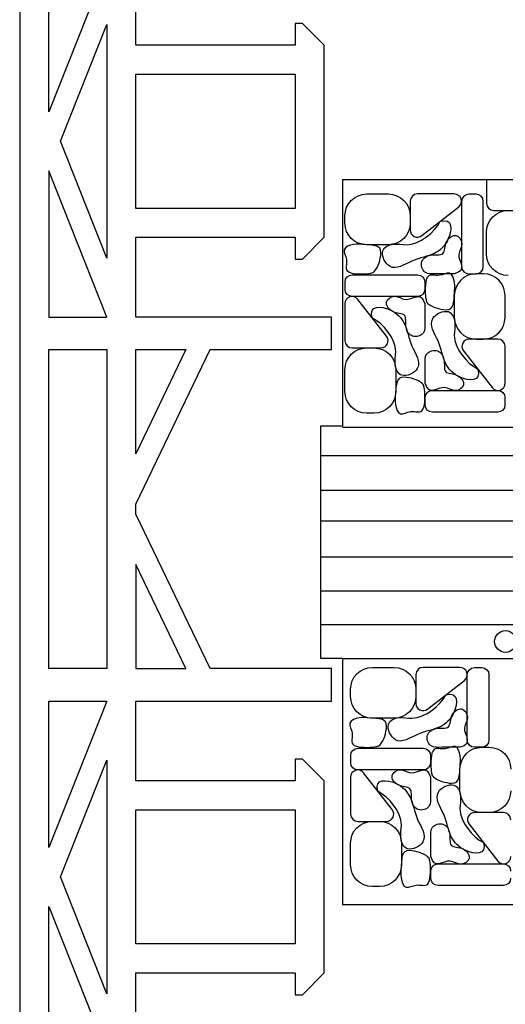
# Model space of a CAD drawing. Units: millimetres. Extents: x 2283 to 3208, y -1332 to -932.
# Drawn here: x 2504 to 2570, y -1202 to -1066 of the extents above; entities that cross this region are included whole.
import ezdxf

# ---------------------------------------------------------------- set-up
doc = ezdxf.new("R2010")
doc.units = ezdxf.units.MM
doc.layers.add('Default', color=178, linetype='Continuous', true_color=0x000000)
doc.layers.add('Layer 01', color=6, linetype='Continuous', true_color=0xfb02ff)

msp = doc.modelspace()

# ---------------------------------------------------------------- linework, layer by layer
at = {"layer": 'Default'}
for points in [[(2519.53, -1211.73), (2519.53, -1197.53), (2541.53, -1197.53), (2541.53, -1200.53), (2542.53, -1200.53), (2545.53, -1197.53), (2545.53, -1171.03), (2542.53, -1168.03), (2541.53, -1168.03), (2541.53, -1171.03), (2519.53, -1171.03), (2519.53, -1160.03), (2546.53, -1160.03), (2546.53, -1155.53), (2529.78, -1155.53), (2519.53, -1134.23), (2519.53, -1132.83), (2529.78, -1111.53), (2546.53, -1111.53), (2546.53, -1107.03), (2519.53, -1107.03), (2519.53, -1096.03), (2541.53, -1096.03), (2541.53, -1099.03), (2542.53, -1099.03), (2545.53, -1096.03), (2545.53, -1069.53), (2542.53, -1066.53), (2541.53, -1066.53), (2541.53, -1069.53), (2519.53, -1069.53), (2519.53, -1055.33)], [(2503.53, -1058.53), (2503.53, -1208.53)], [(2515.53, -1058.53), (2507.53, -1078.71), (2507.53, -1058.53)], [(2658.02, -1088.1), (2615.02, -1088.1), (2615.02, -1091.3), (2595.02, -1091.3), (2595.02, -1088.1), (2548.02, -1088.1), (2548.02, -1122.1), (2545.02, -1122.1), (2545.02, -1154.1), (2548.02, -1154.1), (2548.02, -1188.1), (2595.02, -1188.1), (2595.02, -1184.9), (2615.02, -1184.9), (2615.02, -1188.1), (2608.02, -1188.1), (2608.02, -1238.1), (2628.02, -1238.1), (2628.02, -1234.9), (2648.02, -1234.9)], [(2507.53, -1208.53), (2507.53, -1188.35), (2515.53, -1208.53)]]:
    msp.add_lwpolyline(points, dxfattribs=at)
for points in [[(2515.53, -1098.89), (2509.15, -1082.78), (2515.53, -1066.67)], [(2519.53, -1092.03), (2519.53, -1073.53), (2541.53, -1073.53), (2541.53, -1092.03)], [(2507.53, -1107.03), (2515.53, -1107.03), (2507.53, -1086.85)], [(2507.53, -1111.53), (2515.53, -1111.53), (2515.53, -1155.53), (2507.53, -1155.53)], [(2519.53, -1111.53), (2526.45, -1111.53), (2519.53, -1125.91)], [(2519.53, -1155.53), (2526.45, -1155.53), (2519.53, -1141.15)], [(2507.53, -1160.03), (2515.53, -1160.03), (2507.53, -1180.21)], [(2515.53, -1200.39), (2509.15, -1184.28), (2515.53, -1168.17)], [(2519.53, -1193.53), (2519.53, -1175.03), (2541.53, -1175.03), (2541.53, -1193.53)]]:
    msp.add_lwpolyline(points, close=True, dxfattribs=at)
at = {"layer": 'Layer 01'}
for p, q in [((2567.89, -1088.1), (2567.89, -1091.32)), ((2551.38, -1090.05), (2554.38, -1090.05)), ((2563.46, -1090.05), (2558.38, -1090.05)), ((2566.46, -1090.07), (2565.46, -1090.07)), ((2557.38, -1091.05), (2557.38, -1095.01)), ((2558.99, -1095.8), (2564.08, -1091.84)), ((2564.46, -1091.07), (2564.46, -1100.07)), ((2567.46, -1100.07), (2567.46, -1091.07)), ((2548.38, -1094.05), (2548.38, -1093.05)), ((2557.38, -1093.05), (2557.38, -1094.05)), ((2568.89, -1092.32), (2572.85, -1092.32)), ((2567.89, -1098.32), (2567.89, -1095.32)), ((2554.38, -1097.05), (2551.38, -1097.05)), ((2549.39, -1101.2), (2558.39, -1101.2)), ((2565.46, -1101.07), (2566.46, -1101.07)), ((2567.46, -1101.07), (2566.46, -1101.07)), ((2548.39, -1103.2), (2548.39, -1102.2)), ((2559.39, -1102.2), (2559.39, -1103.2)), ((2558.39, -1104.2), (2549.39, -1104.2)), ((2563.46, -1104.07), (2563.46, -1107.07)), ((2570.46, -1107.07), (2570.46, -1104.07)), ((2548.38, -1105.2), (2548.38, -1110.29)), ((2554.12, -1109.67), (2550.17, -1104.59)), ((2569.46, -1110.07), (2565.51, -1110.07)), ((2566.46, -1110.07), (2567.46, -1110.07)), ((2570.46, -1116.15), (2570.46, -1111.07)), ((2549.38, -1111.29), (2553.33, -1111.29)), ((2551.38, -1111.29), (2552.38, -1111.29)), ((2564.72, -1111.68), (2568.67, -1116.77)), ((2548.38, -1117.29), (2548.38, -1114.29)), ((2555.38, -1114.29), (2555.38, -1117.29)), ((2560.44, -1117.15), (2569.44, -1117.15)), ((2559.44, -1119.15), (2559.44, -1118.15)), ((2570.44, -1118.15), (2570.44, -1119.15)), ((2552.38, -1120.29), (2551.38, -1120.29)), ((2569.44, -1120.15), (2560.44, -1120.15)), ((2593.02, -1126.17), (2545.02, -1126.17)), ((2593.02, -1130.96), (2545.02, -1130.96)), ((2593.02, -1135.19), (2545.02, -1135.19)), ((2593.02, -1140.18), (2545.02, -1140.18)), ((2593.02, -1144.85), (2545.02, -1144.85)), ((2593.02, -1149.48), (2545.02, -1149.48)), ((2552.16, -1155.37), (2555.16, -1155.37)), ((2564.24, -1155.37), (2559.16, -1155.37)), ((2566.24, -1155.39), (2567.24, -1155.39)), ((2558.16, -1156.37), (2558.16, -1160.33)), ((2559.77, -1161.12), (2564.85, -1157.16)), ((2565.24, -1165.39), (2565.24, -1156.39)), ((2568.24, -1156.39), (2568.24, -1165.39)), ((2549.16, -1159.37), (2549.16, -1158.37)), ((2558.16, -1158.37), (2558.16, -1159.37)), ((2555.16, -1162.37), (2552.16, -1162.37)), ((2550.17, -1166.52), (2559.17, -1166.52)), ((2567.24, -1166.39), (2566.24, -1166.39)), ((2567.24, -1166.39), (2568.24, -1166.39)), ((2549.17, -1168.52), (2549.17, -1167.52)), ((2560.17, -1167.52), (2560.17, -1168.52)), ((2559.17, -1169.52), (2550.17, -1169.52)), ((2564.24, -1172.39), (2564.24, -1169.39)), ((2549.16, -1170.52), (2549.16, -1175.61)), ((2554.9, -1174.99), (2550.94, -1169.91)), ((2570.24, -1175.39), (2566.28, -1175.39)), ((2568.24, -1175.39), (2567.24, -1175.39)), ((2550.16, -1176.61), (2554.11, -1176.61)), ((2552.16, -1176.61), (2553.16, -1176.61)), ((2565.5, -1177), (2569.45, -1182.09)), ((2549.16, -1182.61), (2549.16, -1179.61)), ((2556.16, -1179.61), (2556.16, -1182.61)), ((2561.22, -1182.47), (2570.22, -1182.47)), ((2560.22, -1184.47), (2560.22, -1183.47)), ((2553.16, -1185.61), (2552.16, -1185.61)), ((2570.22, -1185.47), (2561.22, -1185.47))]:
    msp.add_line(p, q, dxfattribs=at)
msp.add_lwpolyline([(2548.02, -1122.21), (2554.53, -1122.21), (2586.5, -1122.21), (2593.02, -1122.21), (2593.02, -1154.21), (2548.02, -1154.21)], dxfattribs=at)
msp.add_circle((2570.52, -1151.8), 1.5, dxfattribs=at)
at = {"layer": 'Layer 01', "extrusion": (0, 0, -1)}
for centre, radius, start, end in [((-2551.38, -1093.05), 3, 0, 90), ((-2554.38, -1093.05), 3, 90, 180), ((-2570.89, -1095.32), 3, 0, 90), ((-2551.38, -1094.05), 3, 270, 0), ((-2554.38, -1094.05), 3, 180, 270), ((-2570.89, -1098.32), 3, 270, 0), ((-2549.39, -1102.2), 1, 0, 90), ((-2558.39, -1102.2), 1, 90, 180), ((-2549.39, -1103.2), 1, 270, 0), ((-2558.39, -1103.2), 1, 180, 270), ((-2551.38, -1114.29), 3, 0, 90), ((-2552.38, -1114.29), 3, 90, 180), ((-2551.38, -1117.29), 3, 270, 0), ((-2552.38, -1117.29), 3, 180, 270), ((-2560.44, -1118.15), 1, 0, 90), ((-2569.44, -1118.15), 1, 90, 180), ((-2560.44, -1119.15), 1, 270, 0), ((-2569.44, -1119.15), 1, 180, 270), ((-2552.16, -1158.37), 3, 0, 90), ((-2555.16, -1158.37), 3, 90, 180), ((-2566.24, -1156.39), 1, 0, 90), ((-2567.24, -1156.39), 1, 90, 180), ((-2552.16, -1159.37), 3, 270, 0), ((-2555.16, -1159.37), 3, 180, 270), ((-2566.24, -1165.39), 1, 270, 0), ((-2567.24, -1165.39), 1, 180, 270), ((-2550.17, -1167.52), 1, 0, 90), ((-2559.17, -1167.52), 1, 90, 180), ((-2567.24, -1169.39), 3, 0, 90), ((-2568.24, -1169.39), 3, 90, 180), ((-2550.17, -1168.52), 1, 270, 0), ((-2559.17, -1168.52), 1, 180, 270), ((-2567.24, -1172.39), 3, 270, 0), ((-2568.24, -1172.39), 3, 180, 270), ((-2552.16, -1179.61), 3, 0, 90), ((-2553.16, -1179.61), 3, 90, 180), ((-2552.16, -1182.61), 3, 270, 0), ((-2553.16, -1182.61), 3, 180, 270), ((-2561.22, -1183.47), 1, 0, 90), ((-2570.22, -1183.47), 1, 90, 180), ((-2561.22, -1184.47), 1, 270, 0), ((-2570.22, -1184.47), 1, 180, 270)]:
    msp.add_arc(centre, radius, start, end, dxfattribs=at)
at = {"layer": 'Layer 01'}
for centre, radius, start, end in [((2558.38, -1091.05), 1, 90, 180), ((2563.46, -1091.05), 1, 307.875, 90), ((2565.46, -1091.07), 1, 90, 180), ((2566.46, -1091.07), 1, 0, 90), ((2568.89, -1091.32), 1, 180, 270), ((2558.38, -1095.01), 1, 180, 307.875), ((2565.46, -1100.07), 1, 180, 270), ((2566.46, -1100.07), 1, 270, 0), ((2566.46, -1104.07), 3, 90, 180), ((2567.46, -1104.07), 3, 0, 90), ((2549.38, -1105.2), 1, 37.875, 180), ((2566.46, -1107.07), 3, 180, 270), ((2567.46, -1107.07), 3, 270, 0), ((2553.33, -1110.29), 1, 270, 37.875), ((2549.38, -1110.29), 1, 180, 270), ((2565.51, -1111.07), 1, 90, 217.875), ((2569.46, -1111.07), 1, 0, 90), ((2569.46, -1116.15), 1, 217.875, 0), ((2559.16, -1156.37), 1, 90, 180), ((2564.24, -1156.37), 1, 307.875, 90), ((2559.16, -1160.33), 1, 180, 307.875), ((2550.16, -1170.52), 1, 37.875, 180), ((2554.11, -1175.61), 1, 270, 37.875), ((2550.16, -1175.61), 1, 180, 270), ((2566.28, -1176.39), 1, 90, 217.875), ((2570.24, -1176.39), 1, 0, 90), ((2570.24, -1181.47), 1, 217.875, 0)]:
    msp.add_arc(centre, radius, start, end, dxfattribs=at)
for points, knots in [([(2561.53, -1093.82), (2560.73, -1095.3), (2558.14, -1097.55), (2555.09, -1096.76), (2552.96, -1097.7), (2554.64, -1101.14), (2557.76, -1098.91), (2560.71, -1098.6), (2563.03, -1096.47), (2563.32, -1093.32), (2561.53, -1093.82)], [0, 0, 0, 0, 2.403682, 3.146706, 3.889871, 4.798438, 6.064125, 7.409574, 8.577343, 10, 10, 10, 10]), ([(2563.46, -1101.07), (2565.34, -1100.58), (2563.33, -1098.83), (2564.86, -1097), (2563.76, -1095.31), (2562.04, -1096.52), (2562.25, -1098.74), (2560.23, -1098.2), (2558.65, -1099.24), (2559.2, -1101.19), (2561.38, -1101.01), (2562.6, -1101.08), (2563.46, -1101.07)], [0, 0, 0, 0, 2.081279, 3.100213, 4.016653, 5.022861, 6.147502, 7.322164, 8.306213, 9.330965, 10.349955, 12, 12, 12, 12]), ([(2552.24, -1100.91), (2552.84, -1100.47), (2553.42, -1098.76), (2553.32, -1097.11), (2550.99, -1097.06), (2549.66, -1096.88), (2547.83, -1097.53), (2548.88, -1099.16), (2548.21, -1100.8), (2550.45, -1101.16), (2551.41, -1101.08), (2552.24, -1100.89)], [0, 0, 0, 0, 1.953408, 3.128653, 4.300235, 5.382096, 6.464239, 7.422864, 8.506184, 9.38904, 11, 11, 11, 11]), ([(2559.6, -1104.93), (2560.04, -1105.53), (2561.75, -1106.11), (2563.4, -1106.01), (2563.45, -1103.68), (2563.63, -1102.35), (2562.99, -1100.52), (2561.35, -1101.57), (2559.72, -1100.9), (2559.35, -1103.15), (2559.43, -1104.1), (2559.62, -1104.93)], [0, 0, 0, 0, 1.953408, 3.128653, 4.300235, 5.382096, 6.464239, 7.422864, 8.506184, 9.38904, 11, 11, 11, 11]), ([(2559.39, -1105.2), (2558.9, -1103.32), (2557.15, -1105.34), (2555.33, -1103.8), (2553.64, -1104.9), (2554.84, -1106.63), (2557.06, -1106.41), (2556.52, -1108.43), (2557.57, -1110.01), (2559.51, -1109.46), (2559.34, -1107.28), (2559.41, -1106.06), (2559.39, -1105.2)], [0, 0, 0, 0, 2.081279, 3.100213, 4.016653, 5.022861, 6.147502, 7.322164, 8.306213, 9.330965, 10.349955, 12, 12, 12, 12]), ([(2552.14, -1107.13), (2553.63, -1107.94), (2555.88, -1110.52), (2555.09, -1113.57), (2556.03, -1115.71), (2559.47, -1114.03), (2557.23, -1110.9), (2556.92, -1107.95), (2554.8, -1105.64), (2551.65, -1105.34), (2552.14, -1107.13)], [0, 0, 0, 0, 2.403682, 3.146706, 3.889871, 4.798438, 6.064125, 7.409574, 8.577343, 10, 10, 10, 10]), ([(2566.69, -1114.22), (2565.21, -1113.42), (2562.96, -1110.83), (2563.75, -1107.78), (2562.81, -1105.65), (2559.37, -1107.33), (2561.6, -1110.45), (2561.91, -1113.41), (2564.04, -1115.72), (2567.19, -1116.01), (2566.69, -1114.22)], [0, 0, 0, 0, 2.403682, 3.146706, 3.889871, 4.798438, 6.064125, 7.409574, 8.577343, 10, 10, 10, 10]), ([(2559.44, -1116.15), (2559.93, -1118.03), (2561.68, -1116.02), (2563.51, -1117.55), (2565.2, -1116.45), (2563.99, -1114.73), (2561.78, -1114.95), (2562.32, -1112.92), (2561.27, -1111.35), (2559.32, -1111.9), (2559.5, -1114.08), (2559.43, -1115.29), (2559.44, -1116.15)], [0, 0, 0, 0, 2.081279, 3.100213, 4.016653, 5.022861, 6.147502, 7.322164, 8.306213, 9.330965, 10.349955, 12, 12, 12, 12]), ([(2559.24, -1116.43), (2558.8, -1115.82), (2557.09, -1115.25), (2555.44, -1115.34), (2555.38, -1117.68), (2555.2, -1119), (2555.85, -1120.84), (2557.49, -1119.78), (2559.12, -1120.46), (2559.49, -1118.21), (2559.41, -1117.26), (2559.22, -1116.43)], [0, 0, 0, 0, 1.953408, 3.128653, 4.300235, 5.382096, 6.464239, 7.422864, 8.506184, 9.38904, 11, 11, 11, 11]), ([(2562.31, -1159.14), (2561.5, -1160.62), (2558.92, -1162.87), (2555.87, -1162.08), (2553.74, -1163.02), (2555.42, -1166.46), (2558.54, -1164.23), (2561.49, -1163.92), (2563.81, -1161.79), (2564.1, -1158.64), (2562.31, -1159.14)], [0, 0, 0, 0, 2.403682, 3.146706, 3.889871, 4.798438, 6.064125, 7.409574, 8.577343, 10, 10, 10, 10]), ([(2564.24, -1166.39), (2566.12, -1165.9), (2564.11, -1164.15), (2565.64, -1162.32), (2564.54, -1160.63), (2562.81, -1161.84), (2563.03, -1164.06), (2561.01, -1163.52), (2559.43, -1164.56), (2559.98, -1166.51), (2562.16, -1166.33), (2563.38, -1166.4), (2564.24, -1166.39)], [0, 0, 0, 0, 2.081279, 3.100213, 4.016653, 5.022861, 6.147502, 7.322164, 8.306213, 9.330965, 10.349955, 12, 12, 12, 12]), ([(2553.01, -1166.23), (2553.62, -1165.79), (2554.2, -1164.08), (2554.1, -1162.43), (2551.76, -1162.38), (2550.44, -1162.2), (2548.61, -1162.85), (2549.66, -1164.48), (2548.99, -1166.12), (2551.23, -1166.48), (2552.18, -1166.4), (2553.01, -1166.21)], [0, 0, 0, 0, 1.953408, 3.128653, 4.300235, 5.382096, 6.464239, 7.422864, 8.506184, 9.38904, 11, 11, 11, 11]), ([(2560.38, -1170.25), (2560.82, -1170.85), (2562.53, -1171.43), (2564.18, -1171.33), (2564.23, -1169), (2564.41, -1167.67), (2563.77, -1165.84), (2562.13, -1166.89), (2560.5, -1166.22), (2560.13, -1168.47), (2560.21, -1169.42), (2560.4, -1170.25)], [0, 0, 0, 0, 1.953408, 3.128653, 4.300235, 5.382096, 6.464239, 7.422864, 8.506184, 9.38904, 11, 11, 11, 11]), ([(2560.17, -1170.52), (2559.68, -1168.64), (2557.93, -1170.66), (2556.11, -1169.12), (2554.41, -1170.22), (2555.62, -1171.95), (2557.84, -1171.73), (2557.3, -1173.75), (2558.35, -1175.33), (2560.29, -1174.78), (2560.12, -1172.6), (2560.19, -1171.38), (2560.17, -1170.52)], [0, 0, 0, 0, 2.081279, 3.100213, 4.016653, 5.022861, 6.147502, 7.322164, 8.306213, 9.330965, 10.349955, 12, 12, 12, 12]), ([(2552.92, -1172.45), (2554.41, -1173.26), (2556.66, -1175.84), (2555.86, -1178.89), (2556.8, -1181.03), (2560.25, -1179.35), (2558.01, -1176.22), (2557.7, -1173.27), (2555.58, -1170.96), (2552.43, -1170.66), (2552.92, -1172.45)], [0, 0, 0, 0, 2.403682, 3.146706, 3.889871, 4.798438, 6.064125, 7.409574, 8.577343, 10, 10, 10, 10]), ([(2567.47, -1179.54), (2565.99, -1178.74), (2563.74, -1176.15), (2564.53, -1173.1), (2563.59, -1170.97), (2560.15, -1172.65), (2562.38, -1175.77), (2562.69, -1178.73), (2564.82, -1181.04), (2567.97, -1181.33), (2567.47, -1179.54)], [0, 0, 0, 0, 2.403682, 3.146706, 3.889871, 4.798438, 6.064125, 7.409574, 8.577343, 10, 10, 10, 10]), ([(2560.22, -1181.47), (2560.71, -1183.35), (2562.46, -1181.34), (2564.29, -1182.87), (2565.98, -1181.77), (2564.77, -1180.05), (2562.55, -1180.27), (2563.09, -1178.24), (2562.05, -1176.67), (2560.1, -1177.22), (2560.28, -1179.4), (2560.21, -1180.61), (2560.22, -1181.47)], [0, 0, 0, 0, 2.081279, 3.100213, 4.016653, 5.022861, 6.147502, 7.322164, 8.306213, 9.330965, 10.349955, 12, 12, 12, 12]), ([(2560.02, -1181.75), (2559.58, -1181.14), (2557.86, -1180.57), (2556.21, -1180.66), (2556.16, -1183), (2555.98, -1184.32), (2556.63, -1186.16), (2558.27, -1185.11), (2559.9, -1185.78), (2560.27, -1183.53), (2560.19, -1182.58), (2560, -1181.75)], [0, 0, 0, 0, 1.953408, 3.128653, 4.300235, 5.382096, 6.464239, 7.422864, 8.506184, 9.38904, 11, 11, 11, 11])]:
    msp.add_open_spline(points, degree=3, knots=knots, dxfattribs=at)

doc.saveas('drawing.dxf')
